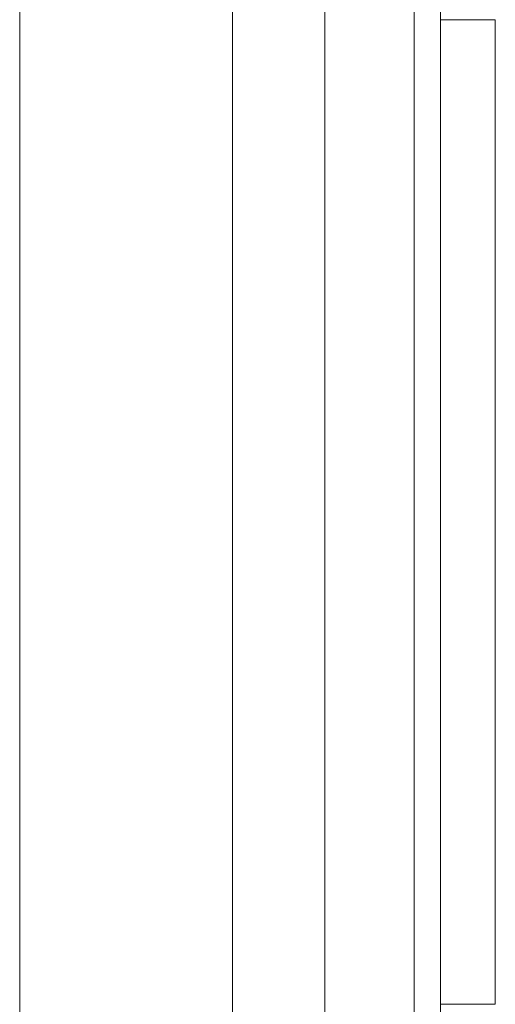
# Model space of a CAD drawing. Units: millimetres. Extents: x 0 to 594, y 0 to 420.
# Drawn here: x 227 to 232, y 314 to 323 of the extents above; entities that cross this region are included whole.
import ezdxf

# ---------------------------------------------------------------- set-up
doc = ezdxf.new("R2010")
doc.units = ezdxf.units.MM
doc.layers.add('1', color=7, linetype='Continuous', true_color=0xffffff)

msp = doc.modelspace()

# ---------------------------------------------------------------- linework, layer by layer
at = {"layer": '1', "color": 7, "linetype": 'Continuous', "lineweight": 13}
for p, q in [((230.0349, 333.3473), (230.0349, 265.0139)), ((230.865, 333.3473), (230.865, 265.0139)), ((231.108, 314.2025), (231.108, 323.3254)), ((231.6162, 323.3254), (231.108, 323.3254)), ((231.6162, 323.3254), (231.6162, 314.2025)), ((231.6162, 314.2025), (231.108, 314.2025))]:
    msp.add_line(p, q, dxfattribs=at)
at = {"layer": '1', "color": 3, "linetype": 'Continuous', "lineweight": 18}
for p, q in [((227.2073, 331.0973), (227.2073, 267.2639)), ((229.1811, 267.2639), (229.1811, 331.0973))]:
    msp.add_line(p, q, dxfattribs=at)
at = {"layer": '1', "color": 7, "linetype": 'Continuous', "lineweight": 13}
for points, knots in [([(231.108, 323.3254), (231.108, 323.46), (231.1093, 323.592), (231.113, 323.7862), (231.1145, 323.8503), (231.1173, 323.9455), (231.1183, 323.9772), (231.1204, 324.0397), (231.1215, 324.0704), (231.1275, 324.222), (231.1333, 324.336), (231.1434, 324.497), (231.147, 324.549), (231.1528, 324.6245), (231.1548, 324.6493), (231.1588, 324.6976), (231.1609, 324.7211), (231.1714, 324.8356), (231.1804, 324.9174), (231.1948, 325.0269), (231.1997, 325.0611), (231.2099, 325.1251), (231.2151, 325.1551), (231.2311, 325.2369), (231.242, 325.2811), (231.2642, 325.3505), (231.2756, 325.3755), (231.2872, 325.3909)], [0, 0, 0, 0, 0.125, 0.125, 0.1875, 0.1875, 0.21875, 0.21875, 0.25, 0.25, 0.375, 0.375, 0.4375, 0.4375, 0.46875, 0.46875, 0.5, 0.5, 0.625, 0.625, 0.6875, 0.6875, 0.75, 0.75, 0.875, 0.875, 1, 1, 1, 1]), ([(231.2872, 312.137), (231.2756, 312.1523), (231.2642, 312.1774), (231.2474, 312.2298), (231.2418, 312.2499), (231.2309, 312.2946), (231.2256, 312.3193), (231.2098, 312.4005), (231.1996, 312.4641), (231.1851, 312.5748), (231.1804, 312.6141), (231.1713, 312.6967), (231.167, 312.7402), (231.1586, 312.8314), (231.1546, 312.8792), (231.147, 312.9793), (231.1433, 313.032), (231.1332, 313.1941), (231.1274, 313.3085), (231.1214, 313.4597), (231.1203, 313.4904), (231.1182, 313.5525), (231.1172, 313.5841), (231.1145, 313.6791), (231.1129, 313.7431), (231.1093, 313.9369), (231.108, 314.0684), (231.108, 314.2025)], [0, 0, 0, 0, 0.125, 0.125, 0.1875, 0.1875, 0.25, 0.25, 0.375, 0.375, 0.4375, 0.4375, 0.5, 0.5, 0.5625, 0.5625, 0.625, 0.625, 0.75, 0.75, 0.78125, 0.78125, 0.8125, 0.8125, 0.875, 0.875, 1, 1, 1, 1])]:
    msp.add_open_spline(points, degree=3, knots=knots, dxfattribs=at)

doc.saveas('drawing.dxf')
